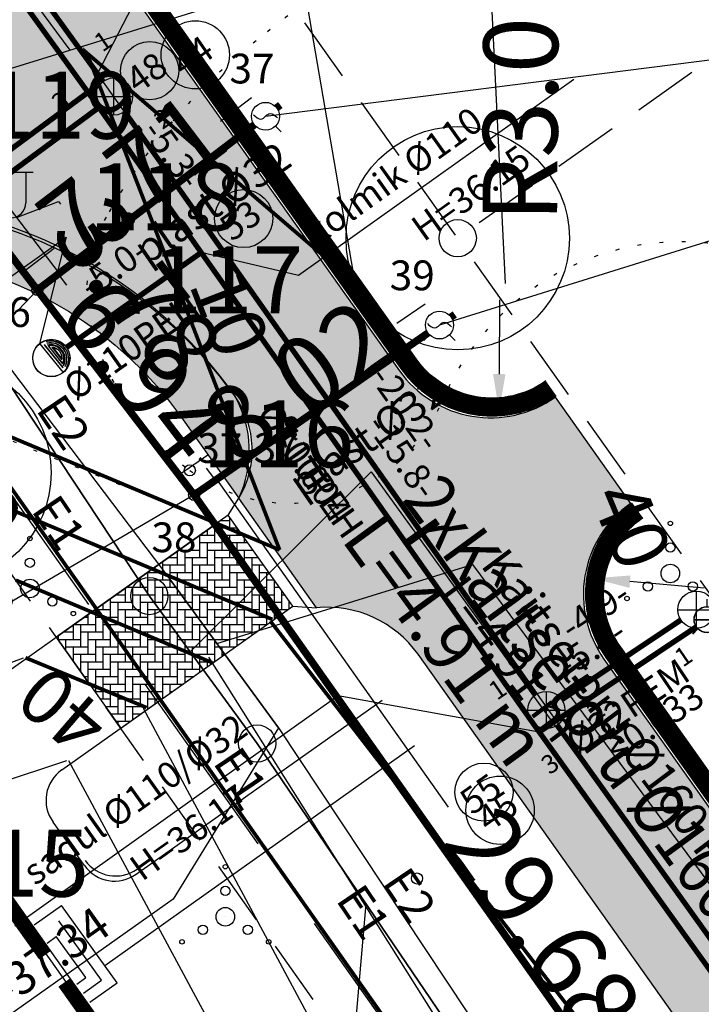
# Model space of a CAD drawing. Extents: x 0 to 546867, y 0 to 6585899.
# Drawn here: x 546524 to 546543, y 6585323 to 6585350 of the extents above; entities that cross this region are included whole.
import ezdxf
from ezdxf.enums import TextEntityAlignment as Align

# ---------------------------------------------------------------- set-up
doc = ezdxf.new("R2010")
doc.units = 0
doc.header["$MEASUREMENT"] = 0
doc.header["$PDSIZE"] = -5
for name, pattern in [('CENTER', [2, 1.25, -0.25, 0.25, -0.25]), ('DASHED', [0.75, 0.5, -0.25]), ('DASHEDX7', [5.25, 3.5, -1.75]), ('DOTX500', [0.5, 0, -0.5]), ('PKP', [12, 6, -3, 0, -3])]:
    doc.linetypes.add(name, pattern=pattern)
doc.layers.get('0').update_dxf_attribs({"linetype": 'CONTINUOUS'})
doc.layers.get('DEFPOINTS').update_dxf_attribs({"linetype": 'CONTINUOUS'})
for name, color, linetype in [('12', 3, 'CONTINUOUS'), ('A4VS', 7, 'CONTINUOUS'), ('DIM_KANAL', 7, 'CONTINUOUS'), ('DIM_VESI', 7, 'CONTINUOUS'), ('GKAEV', 4, 'CONTINUOUS'), ('GTRASS', 4, 'CONTINUOUS'), ('JUTUJORU', 7, 'CONTINUOUS'), ('KAANUPUNKTID', 7, 'CONTINUOUS'), ('KAEV_OK', 7, 'CONTINUOUS'), ('KAEV_OV', 7, 'CONTINUOUS'), ('KAEVU_NR', 7, 'CONTINUOUS'), ('KANAL', 30, '-K-'), ('KORGUSED', 253, 'CONTINUOUS'), ('KRUNDIPIIR', 94, 'CONTINUOUS'), ('MP-TEXT', 7, 'CONTINUOUS'), ('PEENAR', 40, 'CONTINUOUS'), ('PIKETID', 6, 'CONTINUOUS'), ('PL_KRUNDID', 84, 'DASHED'), ('PLANEERITAV_EH_JOON', 7, 'CENTER'), ('PLANEERITAVAD_HOONED', 8, 'CONTINUOUS'), ('POST', 6, 'CONTINUOUS'), ('PUNKTIIR', 100, 'CONTINUOUS'), ('SIDE', 6, 'CONTINUOUS'), ('SP_SIDUMINE', 7, 'CONTINUOUS'), ('STRASS', 6, 'CONTINUOUS'), ('TELG', 1, 'PKP'), ('TOIDE', 20, 'CONTINUOUS'), ('TRASSI_ATRIBUUDID', 7, 'CONTINUOUS'), ('TV', 1, 'CONTINUOUS'), ('TV-TEXT', 7, 'CONTINUOUS'), ('VERTIKAAL', 5, 'CONTINUOUS'), ('VESI', 5, 'CONTINUOUS'), ('VLATEED', 5, 'CONTINUOUS')]:
    doc.layers.add(name, color=color, linetype=linetype)
doc.styles.add('ITALICC', font='italicc', dxfattribs={"height": 0.8})
doc.styles.add('ITALICT', font='italict.shx')
doc.styles.add('ROMANC', font='ROMANC.shx', dxfattribs={"height": 0.8})
doc.styles.add('ROMANS', font='romant.shx', dxfattribs={"height": 0.8})
doc.styles.add('S', font='simplex', dxfattribs={"width": 0.8})
doc.styles.get("Standard").update_dxf_attribs({"font": 'romans.shx', "height": 2})
doc.linetypes.add('-K-', pattern='A,5,-0.75,["K",ROMANC,S=0.7,R=0,X=-0.35,Y=-0.35],-0.75,5,-1.5', length=13)
doc.linetypes.add('GAASITRASS', pattern='A,2.5,-1.5,["G",STANDARD,S=2,R=0,X=-1,Y=-1],-1.5,7.5', length=13)
doc.linetypes.add('GAASITRASSHORE', pattern='A,2.5,-1.5,["G",ROMANC,S=1.6,R=0,X=-0.8,Y=-0.8],-1.5,10,-3,10,-3,7.5', length=39)
doc.linetypes.add('KAITST', pattern='A,0,[4,geost.shx,S=1,R=0,X=0,Y=0],-2.5,[4,geost.shx,S=1,R=0,X=0,Y=0],-0.25', length=2.75)
doc.linetypes.add('MADALKAABEL', pattern='A,8,-2,[136,geodeet.shx,S=1,R=0,X=0,Y=0],8,-1,[137,geodeet.shx,S=1,R=0,X=-1,Y=0],-1', length=20)
doc.linetypes.add('SIDEKANAL', pattern='A,2.5,-1.5,["S",STANDARD,S=2,R=0,X=-1,Y=-1],-1.5,7.5', length=13)
doc.dimstyles.new('PROOV', dxfattribs={"dimscale": 0.5, "dimtxt": 1.8, "dimasz": 0.3, "dimexe": 0.18, "dimexo": 0.0625, "dimgap": 0.09, "dimtad": 0, "dimzin": 0, "dimtxsty": 'STANDARD', "dimblk": 'NONE', "dimcen": 0, "dimse1": 1, "dimse2": 1, "dimazin": 3, "dimtfac": 1, "dimtofl": 0, "dimtmove": 0, "dimatfit": 3, "dimtzin": 1})
doc.dimstyles.get("Standard").update_dxf_attribs({"dimtxt": 0.18, "dimasz": 0.18, "dimexe": 0.18, "dimexo": 0.0625, "dimgap": 0.09, "dimtad": 0, "dimtih": 1, "dimtoh": 1, "dimdec": 3, "dimzin": 0, "dimtxsty": 'STANDARD', "dimcen": 0.09, "dimaunit": 1, "dimazin": 3, "dimtfac": 1, "dimtdec": 3, "dimtofl": 0, "dimtmove": 0, "dimatfit": 3, "dimtolj": 1, "dimtzin": 0})

# ---------------------------------------------------------------- blocks, each defined once
blk = doc.blocks.new('POOSAS')
at = {"color": 3}
for centre, radius in [((0, 0.695), 0.125), ((0, 0), 0.25), ((-0.602, -0.348), 0.125), ((0.602, -0.348), 0.125)]:
    blk.add_circle(centre, radius, dxfattribs=at)
blk = doc.blocks.new('KRGPUNKT')
blk.add_circle((0, 0), 0.15)
blk = doc.blocks.new('*D277')
at = {"color": 0, "ltscale": 1.5}
blk.add_line((546520.042, 6585332.52), (546522.468, 6585343.249), dxfattribs=at)
blk.add_solid([(546522.305, 6585343.286), (546522.631, 6585343.212), (546522.689, 6585344.224)], dxfattribs=at)
at = {"layer": 'DEFPOINTS', "color": 0, "ltscale": 1.5}
for p in [(546522.689, 6585344.224), (546520.042, 6585332.52)]:
    blk.add_point(p, dxfattribs=at)
at = {"color": 0, "ltscale": 1.5, "insert": (546522.646, 6585333.989), "char_height": 2, "attachment_point": 5, "rotation": 77.257}
blk.add_mtext('\\A1;R12.0', dxfattribs=at)
blk = doc.blocks.new('*D280')
at = {"color": 0, "ltscale": 1.5}
blk.add_line((546537.22, 6585342.178), (546537.21, 6585340.178), dxfattribs=at)
blk.add_solid([(546537.044, 6585340.179), (546537.377, 6585340.177), (546537.205, 6585339.178)], dxfattribs=at)
at = {"layer": 'DEFPOINTS', "color": 0, "ltscale": 1.5}
for p in [(546537.22, 6585342.178), (546537.205, 6585339.178)]:
    blk.add_point(p, dxfattribs=at)
at = {"color": 0, "ltscale": 1.5, "insert": (546537.777, 6585347.02), "char_height": 2, "attachment_point": 5, "rotation": 89.7171}
blk.add_mtext('\\A1;R3.0', dxfattribs=at)
blk = doc.blocks.new('*D281')
at = {"color": 0, "ltscale": 1.5}
blk.add_line((546542.714, 6585334.428), (546540.721, 6585334.6), dxfattribs=at)
blk.add_solid([(546540.736, 6585334.767), (546540.707, 6585334.434), (546539.725, 6585334.687)], dxfattribs=at)
at = {"layer": 'DEFPOINTS', "color": 0, "ltscale": 1.5}
for p in [(546539.725, 6585334.687), (546542.714, 6585334.428)]:
    blk.add_point(p, dxfattribs=at)
at = {"color": 0, "ltscale": 1.5, "insert": (546546.689, 6585334.195), "char_height": 2, "attachment_point": 5, "rotation": 355.0485}
blk.add_mtext('\\A1;R3.0', dxfattribs=at)
blk = doc.blocks.new('KK')
for p, q in [((0, -1), (0, 1)), ((-1, 0), (1, 0))]:
    blk.add_line(p, q)
blk.add_circle((0, 0), 1)
blk = doc.blocks.new('HYDR')
blk.add_line((-0.315, 0.389), (0.315, -0.389))
at = {"linetype": 'CONTINUOUS'}
for p, q in [((-0.19, 0.359), (0.306, -0.262)), ((0.056, 0.264), (0.285, -0.023))]:
    blk.add_line(p, q, dxfattribs=at)
blk.add_lwpolyline([(-0.081, 0.327), (0.301, -0.151, 0.640607)], format="xyb", close=True, dxfattribs=at)
blk.add_lwpolyline([(0.016, 0.286), (0.283, -0.048, 0.448241), (0.016, 0.286, 0.448241)], format="xyb", dxfattribs=at)
blk.add_lwpolyline([(0.233, -0.04), (0.233, -0.04)], dxfattribs=at)
blk.add_circle((0, 0), 0.5)
for radius in [0.488, 0.438, 0.388]:
    blk.add_arc((-0.02, -0.031), radius, 333.2962, 103.8719, dxfattribs=at)
blk = doc.blocks.new('RSIIBER')
for p, q in [((0, 1), (0, 1.564)), ((-1, 0), (1, 0)), ((-0.707, -0.707), (-1.106, -1.106)), ((0.707, -0.707), (1.106, -1.106))]:
    blk.add_line(p, q)
blk.add_circle((0, 0), 1)
blk = doc.blocks.new('KELGUMAE37')
at = {"layer": 'A4VS', "color": 0}
for p, q in [((2546, -12162), (3277, -11637)), ((4772, -13715), (3277, -11637)), ((4353, -13647), (3209, -12055)), ((2897, -12649), (3140, -12474)), ((3934, -13578), (3140, -12474)), ((3691, -13753), (3934, -13578)), ((3866, -13997), (4353, -13647)), ((4041, -14240), (4772, -13715))]:
    blk.add_line(p, q, dxfattribs=at)
at = {"layer": 'A4VS'}
blk.add_lwpolyline([(-4646, -12174), (1435, -20783), (3140, -19579), (-2941, -10970)], close=True, dxfattribs=at)
at = {"layer": 'A4VS', "ltscale": 1.5}
for centre, start, end in [((3863, -8811), 125.3308, 215.7263), ((4707, -9984), 215.7263, 305.3308), ((4730, -9845), 215.7263, 305.3308)]:
    blk.add_arc(centre, 1000, start, end, dxfattribs=at)
at = {"layer": 'SP_SIDUMINE'}
for points, const_width in [([(2832, -12974), (692, -9956), (-5626, -14435), (-5, -22364), (6313, -17886), (3353, -13709)], 385), ([(-7349, -11430), (-5901, -10403), (-3930, -13183)], 150), ([(-5901, -10403), (-7287, -11386), (-5410, -14036)], 150)]:
    blk.add_lwpolyline(points, dxfattribs=dict(at, const_width=const_width))
for points in [[(-7392, -11369), (-5883, -10299), (-3869, -13140)], [(-5633, -14498), (-15, -22424), (6373, -17896), (834, -10082)]]:
    blk.add_lwpolyline(points, dxfattribs=at)
at = {"layer": 'SP_SIDUMINE', "color": 253, "const_width": 100}
blk.add_lwpolyline([(-2954, -18623), (-121, -22621), (-2079, -24009), (-4912, -20011)], close=True, dxfattribs=at)
at = {"layer": 'TELG', "color": 7, "linetype": 'DASHED', "ltscale": 25, "const_width": 100}
blk.add_lwpolyline([(-5883, -10299), (-1188, -6971), (755, -9712)], dxfattribs=at)
at = {"layer": 'A4VS', "style": 'S', "width": 0.8}
blk.add_text('%%P0.00=39.15', height=1250, rotation=305.2333, dxfattribs=at).set_placement((-4034, -12194))
blk = doc.blocks.new('*D680')
at = {"layer": 'DEFPOINTS', "color": 0, "ltscale": 1.5}
for p in [(546529.014, 6585336.93), (546546.724, 6585313.106), (546546.124, 6585312.683)]:
    blk.add_point(p, dxfattribs=at)
at = {"layer": 'TRASSI_ATRIBUUDID', "color": 0, "ltscale": 1.5}
for p, q in [((546529.614, 6585337.353), (546535.837, 6585328.535)), ((546546.724, 6585313.106), (546540.501, 6585321.925))]:
    blk.add_line(p, q, dxfattribs=at)
at = {"layer": 'TRASSI_ATRIBUUDID', "color": 0, "ltscale": 1.5, "insert": (546538.169, 6585325.23), "char_height": 2, "attachment_point": 5, "rotation": 305.2089}
blk.add_mtext('29.68', dxfattribs=at)
blk = doc.blocks.new('_NONE')
blk = doc.blocks.new('*D755')
at = {"layer": 'DEFPOINTS', "color": 0, "ltscale": 1.5}
for p in [(546530.556, 6585347.602), (546530.931, 6585347.109), (546524.801, 6585342.439)]:
    blk.add_point(p, dxfattribs=at)
at = {"layer": 'TRASSI_ATRIBUUDID', "color": 0, "ltscale": 1.5}
for p, q in [((546530.556, 6585347.602), (546529.723, 6585346.968)), ((546524.425, 6585342.932), (546525.257, 6585343.566))]:
    blk.add_line(p, q, dxfattribs=at)
at = {"layer": 'TRASSI_ATRIBUUDID', "color": 0, "ltscale": 1.5, "insert": (546527.49, 6585345.267), "char_height": 2, "attachment_point": 5, "rotation": 37.2962}
blk.add_mtext('7.71', dxfattribs=at)
blk = doc.blocks.new('*D756')
at = {"layer": 'DEFPOINTS', "color": 0, "ltscale": 1.5}
for p in [(546522.505, 6585345.441), (546525.386, 6585342.887), (546524.801, 6585342.439)]:
    blk.add_point(p, dxfattribs=at)
at = {"layer": 'TRASSI_ATRIBUUDID', "color": 0, "ltscale": 1.5}
for p, q in [((546523.091, 6585345.889), (546525.386, 6585342.887)), ((546524.238, 6585344.388), (546525.369, 6585344.815)), ((546525.369, 6585344.815), (546525.423, 6585344.744))]:
    blk.add_line(p, q, dxfattribs=at)
at = {"layer": 'TRASSI_ATRIBUUDID', "color": 0, "ltscale": 1.5, "insert": (546527.302, 6585342.287), "char_height": 2, "attachment_point": 5, "rotation": 307.4079}
blk.add_mtext('3.78', dxfattribs=at)
blk = doc.blocks.new('86')
at = {"linetype": 'BYBLOCK'}
for p, q in [((-0.836, -0.836), (-0.53, -0.53)), ((0.53, -0.53), (0.836, -0.836))]:
    blk.add_line(p, q, dxfattribs=at)
blk.add_lwpolyline([(-0.645, 0.081), (-0.582, 0.019), (-0.456, -0.077), (-0.35, -0.131), (-0.26, -0.148), (-0.184, -0.136), (-0.117, -0.103), (-0.057, -0.055), (0, 0), (0.057, 0.055), (0.117, 0.103), (0.183, 0.136), (0.26, 0.147), (0.349, 0.129), (0.455, 0.074), (0.581, -0.025), (0.644, -0.088)], dxfattribs=at)
blk.add_circle((0, 0), 0.75)
blk = doc.blocks.new('*D757')
at = {"layer": 'DEFPOINTS', "color": 0, "ltscale": 1.5}
for p in [(546535.215, 6585342.059), (546535.604, 6585341.498), (546529.014, 6585336.93)]:
    blk.add_point(p, dxfattribs=at)
at = {"layer": 'TRASSI_ATRIBUUDID', "color": 0, "ltscale": 1.5}
for p, q in [((546535.215, 6585342.059), (546534.462, 6585341.537)), ((546528.625, 6585337.491), (546529.378, 6585338.013))]:
    blk.add_line(p, q, dxfattribs=at)
at = {"layer": 'TRASSI_ATRIBUUDID', "color": 0, "ltscale": 1.5, "insert": (546531.92, 6585339.775), "char_height": 2, "attachment_point": 5, "rotation": 34.7286}
blk.add_mtext('8.02', dxfattribs=at)
blk = doc.blocks.new('*D758')
at = {"layer": 'DEFPOINTS', "color": 0, "ltscale": 1.5}
for p in [(546524.801, 6585342.439), (546529.571, 6585337.356), (546529.014, 6585336.93)]:
    blk.add_point(p, dxfattribs=at)
at = {"layer": 'TRASSI_ATRIBUUDID', "color": 0, "ltscale": 1.5}
for p, q in [((546525.357, 6585342.865), (546525.585, 6585342.567)), ((546529.571, 6585337.356), (546529.343, 6585337.654))]:
    blk.add_line(p, q, dxfattribs=at)
at = {"layer": 'TRASSI_ATRIBUUDID', "color": 0, "ltscale": 1.5, "insert": (546527.464, 6585340.11), "char_height": 2, "attachment_point": 5, "rotation": 307.4079}
blk.add_mtext('6.94', dxfattribs=at)
blk = doc.blocks.new('51')
at = {"color": 0}
for p, q in [((0, 4), (0, 0.5)), ((0, 3.686), (1.537, 3.686)), ((1.341, 3.686), (1.341, 2.858))]:
    blk.add_line(p, q, dxfattribs=at)
blk.add_lwpolyline([(0.541, 3.686), (0.541, 2.858)], dxfattribs=at)
blk.add_circle((0, 0), 0.5, dxfattribs=at)
blk.add_arc((0.941, 2.858), 0.4, 180, 0, dxfattribs=at)
blk = doc.blocks.new('VERIKAAL_NEW_BLOCK')
at = {"layer": 'VERTIKAAL', "color": 8, "ltscale": 1.5}
for p, q in [((-263.693, 114.281), (-262.631, 92.617)), ((-269.141, 107.05), (-266.672, 92.636)), ((-300.242, 73.393), (-275.566, 82.552)), ((-272.36, 81.197), (-250.081, 39.743)), ((-285.159, 76.209), (-274.406, 79.794)), ((-274.357, 79.797), (-252.078, 38.343))]:
    blk.add_line(p, q, dxfattribs=at)
at = {"layer": 'VERTIKAAL', "ltscale": 1.5}
blk.add_line((-240.927, 35.476), (-270.588, 82.571), dxfattribs=at)
at = {"layer": 'VERTIKAAL', "ltscale": 1.5, "const_width": 0.1}
for points in [[(-266.672, 92.636), (-273.869, 98.811), (-268.69, 85.453)], [(-277.444, 89.134), (-268.69, 85.453)], [(-277.638, 87.266), (-268.884, 83.585)], [(-275.777, 84.64), (-270.516, 82.428)], [(-268.94, 83.541), (-249.416, 58.262)], [(-275.517, 82.555), (-272.265, 81.215)]]:
    blk.add_lwpolyline(points, dxfattribs=at)
at = {"layer": 'VERTIKAAL', "ltscale": 1.5}
for s, rotation, p in [('10', 291.1903, (-271.142, 92.604)), ('40', 292.4128, (-260.366, 86.879)), ('40', 139.2318, (-273.158, 80.954))]:
    blk.add_text(s, height=1.5, rotation=rotation, dxfattribs=at).set_placement(p)

msp = doc.modelspace()

# ---------------------------------------------------------------- hatches: boundary and pattern name
at = {"layer": 'PLANEERITAVAD_HOONED', "linetype": 'CONTINUOUS', "ltscale": 0.5}
h = msp.add_hatch(color=8, dxfattribs=at)
h.paths.add_polyline_path([(546582.1269, 6585400.2879), (546587.3393, 6585404.9603), (546592.4789, 6585399.2267), (546587.2666, 6585394.5543)])
h.paths.add_polyline_path([(546547.7239, 6585390.2878), (546552.9363, 6585394.9602), (546558.0759, 6585389.2266), (546552.8636, 6585384.5542)])
h.paths.add_polyline_path([(546572.8483, 6585362.7782), (546578.0607, 6585367.4506), (546583.2003, 6585361.7171), (546577.988, 6585357.0446)])
h.paths.add_polyline_path([(546617.8328, 6585360.768), (546623.0451, 6585365.4404), (546628.1848, 6585359.7068), (546622.9724, 6585355.0344)])
h.paths.add_polyline_path([(546600.7089, 6585379.9477), (546605.9213, 6585384.6201), (546611.0609, 6585378.8865), (546605.8486, 6585374.2141)])
h.paths.add_polyline_path([(546593.1285, 6585340.3813), (546598.3409, 6585345.0537), (546603.4805, 6585339.3201), (546598.2682, 6585334.6477)])
h.paths.add_polyline_path([(546543.0646, 6585342.6438), (546548.7754, 6585346.6919), (546553.2282, 6585340.41), (546547.5174, 6585336.3619)])
h.paths.add_polyline_path([(546518.1923, 6585377.7322), (546523.9031, 6585381.7803), (546528.356, 6585375.4984), (546522.6452, 6585371.4503)])
edge = h.paths.add_edge_path(flags=16)
edge.add_line((546608.4547, 6585376.5503), (546603.3151, 6585382.2839))
at = {"layer": 'VLATEED', "ltscale": 1.5}
h = msp.add_hatch(color=9, dxfattribs=at)
edge = h.paths.add_edge_path()
edge.add_line((546620.6376, 6585211.8742), (546617.9589, 6585215.6531))
edge.add_arc((546608.169, 6585208.7135), 12, 35.33076, 114.56366)
edge.add_line((546603.1805, 6585219.6275), (546598.1463, 6585217.6014))
edge.add_line((546598.1463, 6585217.6014), (546596.4848, 6585221.24))
edge.add_arc((546591.01, 6585232.3129), 12.3525, 296.30944, 394.56414)
edge.add_line((546601.1821, 6585239.3208), (546594.6063, 6585248.5978))
edge.add_arc((546592.1588, 6585246.8629), 3, 35.33076, 105.85954)
edge.add_line((546591.339, 6585249.7487), (546589.2581, 6585252.6842))
edge.add_arc((546586.8066, 6585254.4134), 3, 324.80198, 395.33076)
edge.add_line((546589.2541, 6585256.1483), (546578.4547, 6585271.3834))
edge.add_arc((546576.0073, 6585269.6485), 3, 35.33076, 105.85954)
edge.add_line((546575.1874, 6585272.5343), (546572.9649, 6585275.6696))
edge.add_arc((546570.5135, 6585277.3988), 3, 324.80198, 368.83681)
edge.add_arc((546565.2457, 6585268.1936), 12.6965, 49.58058, 123.72449)
edge.add_line((546558.1966, 6585278.7535), (546555.8537, 6585281.9982))
edge.add_arc((546548.4449, 6585292.0833), 12.5139, 306.30207, 394.35945)
edge.add_line((546558.7753, 6585299.146), (546552.8815, 6585307.4607))
edge.add_arc((546550.187, 6585305.3674), 3.412, 37.84359, 91.3152)
edge.add_line((546550.1087, 6585308.7785), (546547.728, 6585312.1371))
edge.add_arc((546544.3707, 6585313.3211), 3.5601, 340.57301, 392.06424)
edge.add_line((546547.3876, 6585315.2111), (546535.0284, 6585332.6468))
edge.add_arc((546532.5809, 6585330.9119), 3, 35.33076, 95.33076)
edge.add_line((546532.3022, 6585333.8989), (546530.2142, 6585336.8446))
edge.add_arc((546528.0733, 6585338.1356), 2.5, 328.90894, 395.33076)
edge.add_line((546530.1129, 6585339.5813), (546530.0764, 6585339.6328))
edge.add_arc((546519.9913, 6585332.2241), 12.5139, 36.30207, 124.35945)
edge.add_line((546512.9287, 6585342.5545), (546510.6155, 6585345.8178))
edge.add_line((546510.6155, 6585345.8178), (546512.6344, 6585347.6166))
edge.add_arc((546510.8995, 6585350.0641), 3, 305.33076, 395.33076)
edge.add_line((546513.347, 6585351.799), (546505.9916, 6585362.1755))
edge.add_line((546505.9916, 6585362.1755), (546515.7468, 6585369.0743))
edge.add_line((546515.7468, 6585369.0743), (546524.0189, 6585357.4044))
edge.add_arc((546528.9757, 6585356.7486), 5, 172.46277, 215.33076)
edge.add_line((546524.8966, 6585353.8571), (546534.5278, 6585340.2698))
edge.add_arc((546536.9753, 6585342.0047), 3, 215.33076, 305.33076)
edge.add_line((546538.7102, 6585339.5572), (546540.7343, 6585336.7018))
edge.add_arc((546542.4691, 6585334.2544), 3, 125.33076, 215.33076)
edge.add_line((546540.0217, 6585332.5195), (546551.8767, 6585315.795))
edge.add_arc((546554.3242, 6585317.5299), 3, 215.33076, 305.33076)
edge.add_line((546556.0591, 6585315.0824), (546558.0831, 6585312.227))
edge.add_arc((546559.818, 6585309.7795), 3, 125.33076, 215.33076)
edge.add_line((546557.3705, 6585308.0447), (546569.1111, 6585292.0651))
edge.add_arc((546571.5585, 6585293.8), 3, 215.33076, 305.33076)
edge.add_line((546573.2934, 6585291.3525), (546574.7452, 6585289.3045))
edge.add_arc((546577.4748, 6585286.4727), 3.9331, 133.94844, 212.04862)
edge.add_line((546574.1411, 6585284.3857), (546591.9501, 6585259.2618))
edge.add_arc((546594.3976, 6585260.9967), 3, 215.33076, 305.33076)
edge.add_line((546596.1324, 6585258.5492), (546597.5782, 6585256.5096))
edge.add_arc((546599.3131, 6585254.0621), 3, 125.33076, 215.33076)
edge.add_line((546596.8656, 6585252.3272), (546599.297, 6585248.8972))
edge.add_arc((546601.7444, 6585250.6321), 3, 215.33076, 305.33076)
edge.add_line((546603.4793, 6585248.1846), (546605.5034, 6585245.3292))
edge.add_arc((546607.2383, 6585242.8817), 3, 125.33076, 215.33076)
edge.add_line((546604.7908, 6585241.1468), (546623.7129, 6585214.4525))
edge.add_line((546623.7129, 6585214.4525), (546620.6376, 6585211.8742))
h = msp.add_hatch(color=121, dxfattribs=at)
edge = h.paths.add_edge_path()
edge.add_line((546530.1129, 6585339.5813), (546530.0764, 6585339.6328))
edge.add_arc((546520.0417, 6585332.5198), 12.3, 35.33076, 125.33076)
edge.add_line((546512.9287, 6585342.5545), (546491.9253, 6585327.6663))
edge.add_arc((546494.7818, 6585323.6365), 4.9395, 125.33076, 171.10187)
edge.add_line((546489.9017, 6585324.4006), (546514.04, 6585341.5052))
edge.add_arc((546520.1118, 6585332.9366), 10.5018, 35.34057, 125.32171, ccw=False)
edge.add_line((546528.6784, 6585339.0112), (546530.2142, 6585336.8446))
edge.add_arc((546527.4961, 6585338.1142), 3, 334.96252, 389.27718)
edge.add_line((546530.1129, 6585339.5813), (546530.1129, 6585339.5813))
h = msp.add_hatch(dxfattribs=at)
h.set_pattern_fill('AR-HBONE', color=8, scale=0.05, angle=45, style=0)
h.set_pattern_definition([(90.0000000118, (-59.42884, 83.83889), (-0.200000000041, 0.199999999959), [0.6, -0.2]), (180.0000000118, (-59.42884, 84.03889), (-0.200000000041, 0.199999999959), [0.6, -0.2])])
h.paths.add_polyline_path([(546529.927, 6585336.3852), (546525.3072, 6585333.1105), (546527.0421, 6585330.663), (546531.6619, 6585333.9377)])

# ---------------------------------------------------------------- linework, layer by layer
at = {"ltscale": 1.5}
for p, q in [((546529.927, 6585336.3852), (546530.2142, 6585336.8446)), ((546521.2281, 6585330.219), (546529.5191, 6585336.096)), ((546531.6619, 6585333.9377), (546532.3022, 6585333.8989)), ((546525.4565, 6585329.539), (546530.7698, 6585333.3053)), ((546527.4567, 6585326.7346), (546534.0618, 6585331.4166)), ((546526.6123, 6585324.2796), (546534.9292, 6585330.1929)), ((546526.0665, 6585326.9665), (546525.223, 6585328.1393))]:
    msp.add_line(p, q, dxfattribs=at)
at = {"layer": '12'}
for p, q in [((546541.8056, 6585334.8206), (546541.8056, 6585334.8206)), ((546541.8056, 6585334.8206), (546541.8056, 6585334.8206)), ((546524.6022, 6585334.4147), (546524.6022, 6585334.4147)), ((546524.6022, 6585334.4147), (546524.6022, 6585334.4147)), ((546529.852, 6585325.5922), (546529.852, 6585325.5922)), ((546529.852, 6585325.5922), (546529.852, 6585325.5922))]:
    msp.add_line(p, q, dxfattribs=at)
for centre in [(546541.8056, 6585336.1657), (546524.6022, 6585335.7598), (546540.6407, 6585334.148), (546525.7671, 6585333.7421), (546529.852, 6585326.9373), (546528.6871, 6585324.9197), (546531.0169, 6585324.9197)]:
    msp.add_circle(centre, 0.06, dxfattribs=at)
at = {"layer": 'GTRASS', "linetype": 'GAASITRASS', "ltscale": 0.5, "const_width": 0.2}
for points in [[(546531.2293, 6585347.3362), (546531.3288, 6585347.412)], [(546524.8005, 6585342.4395), (546530.6327, 6585346.8818)], [(546535.9122, 6585341.7116), (546536.0149, 6585341.7828)], [(546529.014, 6585336.93), (546535.2958, 6585341.2844)]]:
    msp.add_lwpolyline(points, dxfattribs=at)
at = {"layer": 'GTRASS', "linetype": 'GAASITRASSHORE', "ltscale": 0.5, "flags": 128}
msp.add_lwpolyline([(546485.0912, 6585332.2194, 0.2, 0.2, 0), (546491.447, 6585323.698, 0.2, 0.2, 0), (546491.6998, 6585323.8739, 0.2, 0.2, 0), (546505.103, 6585333.203, 0.2, 0.2, 0), (546510.565, 6585336.992, 0.2, 0.2, 0), (546522.505, 6585345.441, 0.2, 0.2, 0), (546524.8005, 6585342.4395, 0.2, 0.2, 0), (546529.014, 6585336.93, 0.2, 0.2, 0), (546546.124, 6585312.683, 0.2, 0.2, 0), (546565.942, 6585285.396, 0.2, 0.2, 0), (546574.2331, 6585273.4612, 0.2, 0.2, 0), (546590.414, 6585250.1694, 0.2, 0.2, 0), (546604.4091, 6585230.0425, 0.2, 0.2, 0), (546608.987, 6585223.46, 0.2, 0.2, 0), (546620.116, 6585208.851, 0.2, 0.2, 0), (546624.301, 6585202.279, 0.2, 0.2, 0), (546629.316, 6585197.175, 0.2, 0.2, 0), (546673.0711, 6585248.1794, 0.2, 0.2, 0), (546691.9195, 6585257.6556, 0.2, 0.2, 0), (546698.259, 6585260.329, 0.2, 0.2, 0), (546733.582, 6585275.095, 0.2, 0.2, 0), (546750.879, 6585283.749, 0.2, 0.2, 0), (546757.2348, 6585287.6819, 0.2, 0.2, 0), (546758.2102, 6585288.3265, 0, 0, 0)], format="xyseb", dxfattribs=at)
at = {"layer": 'GTRASS', "color": 7, "ltscale": 0.5}
for centre in [(546524.8005, 6585342.4395), (546529.014, 6585336.93)]:
    msp.add_circle(centre, 0.15, dxfattribs=at)
at = {"layer": 'JUTUJORU'}
for points in [[(546536.9584, 6585357.91), (546528.1659, 6585351.6463), (546526.1623, 6585347.7564)], [(546539.2153, 6585348.1014), (546531.8202, 6585342.8332), (546529.203, 6585343.4495)], [(546512.9557, 6585334.8699), (546525.5736, 6585343.8588), (546524.8629, 6585341.0028)], [(546524.1946, 6585325.352), (546532.884, 6585331.5423), (546538.2812, 6585330.5654)]]:
    msp.add_lwpolyline(points, dxfattribs=at)
for centre in [(546527.82, 6585348.3349), (546530.3436, 6585344.3599), (546536.7987, 6585328.9428)]:
    msp.add_circle(centre, 0.7813, dxfattribs=at)
at = {"layer": 'KAANUPUNKTID', "color": 64}
for centre in [(546527.8108, 6585334.2122), (546530.7068, 6585330.2502)]:
    msp.add_circle(centre, 0.5, dxfattribs=at)
at = {"layer": 'KAEVU_NR'}
for centre in [(546529.0447, 6585348.7611), (546537.2311, 6585328.4552)]:
    msp.add_circle(centre, 0.9175, dxfattribs=at)
at = {"layer": 'KANAL', "const_width": 0.14}
for points in [[(546517.502, 6585360.5975), (546526.5644, 6585348.0535)], [(546517.5039, 6585360.5902), (546526.5663, 6585348.0463)], [(546510.8708, 6585335.8344), (546526.4551, 6585347.3511)], [(546510.8726, 6585335.8271), (546526.4569, 6585347.3438)], [(546527.1451, 6585347.2395), (546538.1857, 6585331.5643)], [(546527.147, 6585347.2322), (546538.1876, 6585331.557)], [(546538.8892, 6585331.4335), (546542.0901, 6585333.5755)], [(546538.891, 6585331.4263), (546542.0919, 6585333.5682)], [(546538.7648, 6585330.749), (546554.5723, 6585308.6756)], [(546538.7666, 6585330.7417), (546554.5742, 6585308.6684)]]:
    msp.add_lwpolyline(points, dxfattribs=at)
at = {"layer": 'KRUNDIPIIR', "ltscale": 0.5}
for centre, radius in [((546536.094, 6585343.8315), 3), ((546536.094, 6585343.8315), 0.5), ((546522.1715, 6585337.5342), 3)]:
    msp.add_circle(centre, radius, dxfattribs=at)
at = {"layer": 'MP-TEXT', "ltscale": 0.5}
for p, q in [((546518.3501, 6585346.6222), (546533.7277, 6585351.379)), ((546528.9035, 6585332.7172), (546533.7716, 6585337.5501)), ((546533.7716, 6585337.5501), (546546.5767, 6585319.8365))]:
    msp.add_line(p, q, dxfattribs=at)
at = {"layer": 'MP-TEXT'}
msp.add_lwpolyline([(546533.0953, 6585319.7587), (546533.6346, 6585325.9387)], dxfattribs=at)
at = {"layer": 'PEENAR', "linetype": 'CONTINUOUS', "ltscale": 1.5, "const_width": 0.5}
for points in [[(546538.606, 6585339.7907, -0.4142136), (546534.7722, 6585340.4439), (546525.1409, 6585354.0312, -0.1841848), (546524.2958, 6585357.3087, -0.2874146)], [(546555.956, 6585315.3143, -0.4142136), (546552.1222, 6585315.9675), (546540.2671, 6585332.692, -0.4142136), (546540.9203, 6585336.5258, -0.4142136)]]:
    msp.add_lwpolyline(points, format="xyb", dxfattribs=at)
at = {"layer": 'PEENAR', "linetype": 'CONTINUOUS', "ltscale": 1.5}
for points in [[(546538.4614, 6585339.9947, -0.4142136), (546534.9761, 6585340.5885), (546525.3448, 6585354.1758, -0.1841848), (546524.5442, 6585357.2808)], [(546555.8114, 6585315.5183, -0.4142136), (546552.3261, 6585316.1121), (546540.4711, 6585332.8366, -0.4142136), (546541.0649, 6585336.3219)]]:
    msp.add_lwpolyline(points, format="xyb", dxfattribs=at)
at = {"layer": 'PIKETID', "linetype": 'CONTINUOUS', "ltscale": 1.5}
msp.add_lwpolyline([(546535.5563, 6585336.2251, 0.2, 0.2, 0), (546534.7405, 6585335.6468, 0.2, 0.2, 0)], format="xyseb", dxfattribs=at)
at = {"layer": 'PL_KRUNDID', "linetype": 'DASHEDX7', "ltscale": 0.5}
for p, q in [((546578.7889, 6585374.0956), (546536.094, 6585343.8315)), ((546625.6008, 6585217.5602), (546517.1348, 6585370.578)), ((546599.0037, 6585229.1436), (546522.1715, 6585337.5342))]:
    msp.add_line(p, q, dxfattribs=at)
at = {"layer": 'PLANEERITAV_EH_JOON', "linetype": 'CONTINUOUS'}
msp.add_line((546533.009, 6585313.5991), (546520.9838, 6585330.5636), dxfattribs=at)
at = {"layer": 'PUNKTIIR', "linetype": 'DOTX500'}
for points in [[(546535.7826, 6585407.2093, 0.4349566), (546542.3451, 6585405.6998, -0.7310231), (546546.4036, 6585402.4973, -0.0918808), (546544.7241, 6585399.7144, -0.0696814), (546541.4726, 6585396.9453, -0.124295), (546531.6483, 6585393.7009, 0.1242783), (546521.8226, 6585390.4563, 0.0336673), (546512.6068, 6585383.687, -0.0390322), (546504.5926, 6585377.9313, -0.0167128), (546498.1195, 6585374.2989, 0.0107874), (546488.0266, 6585368.7913, 0.0376028), (546474.7332, 6585359.7695, 0.0977787), (546470.6996, 6585355.0233, 0.2102646), (546470.3896, 6585351.7698, 0.1538948), (546472.9506, 6585348.2193, 0.4881089), (546479.7233, 6585350.0768, -0.3547307), (546487.4586, 6585354.2433, -0.0288832), (546497.0408, 6585351.8432, -0.0449032), (546502.9176, 6585349.4073, -0.0117642), (546509.3085, 6585345.8643, 0.0104408), (546516.4986, 6585341.8533, 0.0184739), (546520.2783, 6585340.0227, 0.0101196), (546527.3566, 6585337.0813)], [(546568.5543, 6585373.0586, -0.0390322), (546560.54, 6585367.303, -0.0167128), (546554.0669, 6585363.6706, 0.0107874), (546543.974, 6585358.163, 0.0376028), (546530.6806, 6585349.1412, 0.0977787), (546526.647, 6585344.395, 0.2102646), (546526.337, 6585341.1414, 0.1538948), (546528.898, 6585337.591, 0.4881089), (546535.6707, 6585339.4484, -0.3547307), (546543.406, 6585343.615, -0.0288832), (546552.9883, 6585341.2148, -0.0449032), (546558.865, 6585338.779, -0.0117642), (546565.2559, 6585335.236, 0.0104408)], [(546568.5543, 6585373.0586, -0.0390322), (546560.54, 6585367.303, -0.0167128), (546554.0669, 6585363.6706, 0.0107874), (546543.974, 6585358.163, 0.0376028), (546530.6806, 6585349.1412, 0.0977787), (546526.647, 6585344.395, 0.2102646), (546526.337, 6585341.1414, 0.1538948), (546528.898, 6585337.591, 0.4881089), (546535.6707, 6585339.4484, -0.3547307), (546543.406, 6585343.615, -0.0288832), (546552.9883, 6585341.2148, -0.0449032), (546558.865, 6585338.779, -0.0117642), (546565.2559, 6585335.236, 0.0104408)]]:
    msp.add_lwpolyline(points, format="xyb", dxfattribs=at)
at = {"layer": 'PUNKTIIR', "color": 3, "linetype": 'DOTX500'}
msp.add_arc((546673.4869, 6584998.0717), 343.7679, 107.671528, 115.861738, dxfattribs=at)
at = {"layer": 'SIDE', "color": 6, "linetype": 'DASHEDX7', "ltscale": 1.5}
msp.add_line((546523.1456, 6585338.2721), (546539.9071, 6585314.5585), dxfattribs=at)
at = {"layer": 'STRASS', "linetype": 'SIDEKANAL', "ltscale": 0.5}
msp.add_lwpolyline([(546518.959, 6585365.375, 0.1, 0.1, 0), (546508.269, 6585359.617, 0.1, 0.1, 0), (546522.508, 6585339.382, 0.1, 0.1, 0), (546540.177, 6585314.268, 0.1, 0.1, 0), (546565.394, 6585278.01, 0.1, 0.1, 0), (546581.943, 6585255.487, 0.1, 0.1, 0), (546605.261, 6585220.9037, 0.1, 0.1, 0), (546607.65, 6585218.461, 0, 0, 0)], format="xyseb", dxfattribs=at)
at = {"layer": 'TOIDE', "linetype": 'MADALKAABEL'}
for p, q in [((546523.6725, 6585340.4766), (546527.8108, 6585334.2122)), ((546527.8108, 6585334.2122), (546523.6725, 6585340.4766)), ((546527.8108, 6585334.2122), (546530.7068, 6585330.2502)), ((546530.7068, 6585330.2502), (546527.8108, 6585334.2122)), ((546530.7068, 6585330.2502), (546541.925, 6585313.7305))]:
    msp.add_line(p, q, dxfattribs=at)
at = {"layer": 'TOIDE', "linetype": 'MADALKAABEL', "ltscale": 0.5}
msp.add_line((546541.925, 6585313.7305), (546530.7068, 6585330.2502), dxfattribs=at)
at = {"layer": 'TRASSI_ATRIBUUDID', "ltscale": 0.5}
for points in [[(546530.931, 6585347.109), (546569.1929, 6585351.9761), (546535.604, 6585341.498)], [(546524.8005, 6585342.4395), (546507.7811, 6585324.509)], [(546529.014, 6585336.93), (546507.7811, 6585324.509)]]:
    msp.add_lwpolyline(points, dxfattribs=at)
at = {"layer": 'TV', "linetype": 'MADALKAABEL', "ltscale": 0.5, "flags": 128}
msp.add_lwpolyline([(546512.494, 6585366.387), (546508.2236, 6585363.3639), (546515.0224, 6585352.4196), (546521.7174, 6585342.4266), (546522.3215, 6585341.5485), (546523.15, 6585341.921), (546522.4117, 6585341.517), (546523.9128, 6585340.5481), (546528.3832, 6585334.6306), (546531.2792, 6585330.6686), (546543.0754, 6585312.8768), (546543.785, 6585313.207), (546543.3216, 6585312.694), (546546.0494, 6585309.0432), (546550.0254, 6585303.4092), (546555.5388, 6585296.4102), (546563.4348, 6585286.3782), (546566.399, 6585282.237), (546566.742, 6585281.316), (546569.1375, 6585277.5314), (546572.3485, 6585272.5934), (546577.43, 6585264.605), (546581.986, 6585258.156), (546585.7443, 6585252.9008), (546586.677, 6585253.46), (546585.8388, 6585252.7687), (546586.204, 6585252.258), (546590.565, 6585245.965), (546593.1, 6585242.555), (546598.184, 6585234.865), (546606.5606, 6585221.7429), (546607.5019, 6585220.2626), (546607.928, 6585220.516), (546607.5731, 6585220.2029), (546615.8218, 6585208.4104)], dxfattribs=at)
at = {"layer": 'TV', "linetype": 'KAITST', "ltscale": 0.5}
msp.add_lwpolyline([(546531.2792, 6585330.6686), (546528.3832, 6585334.6306)], dxfattribs=at)
at = {"layer": 'TV-TEXT', "ltscale": 0.5}
for p in [(546517.3486, 6585360.127), (546518.8109, 6585346.7648)]:
    msp.add_line(p, (546525.6779, 6585348.8889), dxfattribs=at)
for points in [[(546529.6198, 6585332.9388), (546536.4867, 6585335.0629), (546544.816, 6585323.8249)], [(546531.2792, 6585330.6686), (546528.4524, 6585326.0683), (546523.1344, 6585322.2986)]]:
    msp.add_lwpolyline(points, dxfattribs=at)
at = {"layer": 'VESI', "const_width": 0.14}
for points in [[(546501.9383, 6585370.6218), (546508.806, 6585363.5974), (546516.8927, 6585360.5871), (546526.4502, 6585347.3579), (546538.066, 6585330.866), (546554.4562, 6585307.979), (546569.6335, 6585286.5742), (546586.4991, 6585263.0676), (546598.1698, 6585246.242)], [(546501.9402, 6585370.6145), (546508.8079, 6585363.5901), (546516.8946, 6585360.5798), (546526.452, 6585347.3506), (546538.0678, 6585330.8587), (546554.4581, 6585307.9717), (546569.6354, 6585286.567), (546586.5009, 6585263.0603), (546598.1716, 6585246.2348)], [(546493.2237, 6585319.7731), (546493.3854, 6585323.7292), (546510.173, 6585335.9405), (546526.1623, 6585347.7564)], [(546493.2256, 6585319.7658), (546493.3873, 6585323.7219), (546510.1749, 6585335.9332), (546526.1641, 6585347.7491)], [(546525.5863, 6585340.9022), (546529.203, 6585343.4495)], [(546525.5882, 6585340.8949), (546529.2048, 6585343.4422)], [(546542.5005, 6585333.3887), (546538.2812, 6585330.5654)], [(546542.5023, 6585333.3815), (546538.2831, 6585330.5581)]]:
    msp.add_lwpolyline(points, dxfattribs=at)
at = {"layer": 'VLATEED', "color": 5, "linetype": 'CENTER', "ltscale": 5}
msp.add_line((546627.6757, 6585205.4036), (546513.0236, 6585367.1484), dxfattribs=at)
at = {"layer": 'VLATEED', "color": 5, "ltscale": 1.5}
msp.add_lwpolyline([(546547.3876, 6585315.2111), (546535.0284, 6585332.6468, 0.2679492), (546532.3022, 6585333.8989), (546532.3022, 6585333.8989), (546530.2142, 6585336.8446), (546530.2142, 6585336.8446, 0.2982166), (546530.1129, 6585339.5813), (546530.0764, 6585339.6328, 0.4043175), (546512.9287, 6585342.5545), (546510.6155, 6585345.8178), (546512.6344, 6585347.6166, 0.4142136), (546513.347, 6585351.799), (546505.9916, 6585362.1755), (546515.7468, 6585369.0743), (546524.0189, 6585357.4044, 0.1892592), (546524.8966, 6585353.8571), (546534.5278, 6585340.2698, 0.4142136), (546538.7102, 6585339.5572), (546540.7343, 6585336.7018, 0.4142136), (546540.0217, 6585332.5195), (546551.8767, 6585315.795, 0.4142136)], format="xyb", dxfattribs=at)
at = {"layer": 'VLATEED', "ltscale": 1.5}
msp.add_lwpolyline([(546530.1129, 6585339.5813), (546530.0764, 6585339.6328, 0.4142136), (546512.9287, 6585342.5545), (546491.9253, 6585327.6663, 0.2024124), (546489.9017, 6585324.4006), (546514.04, 6585341.5052, -0.4141172), (546528.6784, 6585339.0112), (546530.2142, 6585336.8446, 0.2415314), (546530.1129, 6585339.5813)], format="xyb", close=True, dxfattribs=at)
at = {"layer": 'VLATEED', "color": 8, "ltscale": 1.5}
msp.add_lwpolyline([(546529.927, 6585336.3852), (546525.3072, 6585333.1105), (546527.0421, 6585330.663), (546531.6619, 6585333.9377)], close=True, dxfattribs=at)

# ---------------------------------------------------------------- block references
at = {"ltscale": 1.5, "xscale": 0.001, "yscale": 0.001, "zscale": 0.001}
msp.add_blockref('KELGUMAE37', (546522.1715, 6585337.5342), dxfattribs=at)
at = {"layer": '12'}
for p in [(546541.8056, 6585334.8206), (546524.6022, 6585334.4147), (546529.852, 6585325.5922)]:
    msp.add_blockref('POOSAS', p, dxfattribs=at)
at = {"layer": 'GKAEV', "xscale": 0.5, "yscale": 0.5, "zscale": 0.5}
msp.add_blockref('86', (546535.604, 6585341.498), dxfattribs=at)
at = {"layer": 'GTRASS', "xscale": 0.5, "yscale": 0.5, "zscale": 0.5}
msp.add_blockref('86', (546530.931, 6585347.109), dxfattribs=at)
at = {"layer": 'KAEV_OK', "xscale": 0.5, "yscale": 0.5, "zscale": 0.5}
for p in [(546526.8591, 6585347.641), (546542.5075, 6585333.8463), (546538.4755, 6585331.1482)]:
    msp.add_blockref('KK', p, dxfattribs=at)
at = {"layer": 'KAEV_OV'}
for p in [(546525.1776, 6585340.6142), (546525.1794, 6585340.607)]:
    msp.add_blockref('HYDR', p, dxfattribs=at)
at = {"layer": 'KAEV_OV', "xscale": 0.3499999999767169, "yscale": 0.349999999627471, "zscale": 0.35}
for p in [(546542.7914, 6585333.5834), (546542.7932, 6585333.5761)]:
    msp.add_blockref('RSIIBER', p, dxfattribs=at)
at = {"layer": 'KORGUSED'}
for p in [(546528.898, 6585337.591), (546535.0013, 6585326.6211)]:
    msp.add_blockref('KRGPUNKT', p, dxfattribs=at)
at = {"layer": 'POST', "color": 220, "ltscale": 0.5}
msp.add_blockref('51', (546523.15, 6585341.921), dxfattribs=at)
at = {"layer": 'VESI', "ltscale": 1.5}
msp.add_blockref('VERIKAAL_NEW_BLOCK', (546800, 6585250), dxfattribs=at)

# ---------------------------------------------------------------- texts
at = {"layer": 'DIM_KANAL', "style": 'ROMANC'}
for s, rotation, p in [('-20.2-', 305.15836, (546534.4266, 6585339.0701)), ('-4.9-', 33.78886, (546539.9692, 6585333.5489))]:
    msp.add_text(s, height=0.7, rotation=rotation, dxfattribs=at).set_placement(p, align=Align.CENTER)
for s, rotation, p in [('<0.004', 304.81313, (546531.0547, 6585338.5159)), ('<0.033', 34.37997, (546540.3784, 6585329.7044))]:
    msp.add_text(s, height=0.7, rotation=rotation, dxfattribs=at).set_placement(p)
at = {"layer": 'DIM_VESI'}
for s, rotation, p in [('-5.3-', 305.22251, (546528.1549, 6585345.9)), ('-5.0-', 35.3193, (546527.0491, 6585342.7602)), ('-15.8-', 305.16891, (546534.3332, 6585337.7763)), ('-5.4-', 33.78886, (546539.8691, 6585332.5311))]:
    msp.add_text(s, height=0.7, rotation=rotation, dxfattribs=at).set_placement(p, align=Align.CENTER)
at = {"layer": 'GTRASS', "color": 1, "ltscale": 0.5, "style": 'ROMANS'}
for s, p in [('37', (546529.9615, 6585347.9916)), ('39', (546534.2664, 6585342.4334)), ('36', (546523.4164, 6585341.4461)), ('38', (546527.8654, 6585335.3925))]:
    msp.add_text(s, height=0.8, dxfattribs=at).set_placement(p)
at = {"layer": 'GTRASS', "ltscale": 0.5}
for p in [(546529.7202, 6585344.4462), (546533.8887, 6585338.1581)]:
    msp.add_text('plast %%c32', height=0.8, rotation=34.56771, dxfattribs=at).set_placement(p, align=Align.CENTER)
at = {"layer": 'JUTUJORU'}
for s, p in [('48', (546527.5009, 6585347.6943)), ('kolmik %%c110', (546532.3022, 6585343.6009)), ('H=36.15', (546535.1781, 6585343.7173)), ('53', (546530.0244, 6585343.7193)), ('sadul %%c110/%%c32', (546524.7379, 6585326.4096)), ('55', (546536.4796, 6585328.3022)), ('H=36.17', (546527.6138, 6585326.5261))]:
    msp.add_text(s, height=0.7, rotation=35.46594, dxfattribs=at).set_placement(p)
at = {"layer": 'KAANUPUNKTID', "color": 64, "style": 'ITALICT'}
for s, p in [('119', (546523.3635, 6585346.5067)), ('118', (546526.1843, 6585344.0435)), ('117', (546527.8582, 6585341.809)), ('116', (546529.229, 6585337.6709)), ('115', (546522.1088, 6585326.1331))]:
    msp.add_text(s, height=1.8, dxfattribs=at).set_placement(p)
at = {"layer": 'KAEVU_NR'}
for s, height, rotation, p in [('1', 0.5, 34.34704, (546526.548, 6585348.8187)), ('44', 0.7, 34.83094, (546528.7359, 6585348.1425)), ('3', 0.5, 34.34704, (546525.4086, 6585347.1924)), ('2', 0.5, 34.34704, (546528.1583, 6585346.7366)), ('1', 0.5, 34.34704, (546542.1395, 6585332.2832)), ('1', 0.5, 34.34704, (546537.1487, 6585331.395)), ('2', 0.5, 34.34704, (546539.7856, 6585330.8198)), ('3', 0.5, 34.34704, (546538.5582, 6585329.395)), ('45', 0.7, 34.83094, (546536.9223, 6585327.8366))]:
    msp.add_text(s, height=height, rotation=rotation, dxfattribs=at).set_placement(p)
at = {"layer": 'KORGUSED', "style": 'ITALICC'}
msp.add_text('37.37', height=0.8, dxfattribs=at).set_placement((546529.098, 6585337.791))
at = {"layer": 'MP-TEXT', "ltscale": 0.5, "width": 0.9}
msp.add_text('2xKaitsetoru %%c160 PP', height=1.35, rotation=306.12688, dxfattribs=at).set_placement((546534.5788, 6585336.8062))
at = {"layer": 'MP-TEXT', "ltscale": 0.5}
msp.add_text('L=4.91 m', height=1.35, rotation=306.12688, dxfattribs=at).set_placement((546532.9406, 6585335.7348))
at = {"layer": 'SIDE', "color": 1, "linetype": 'BYBLOCK', "ltscale": 1.5}
for s, p in [('E2', (546524.7428, 6585339.2257)), ('E1', (546524.6154, 6585336.5154)), ('E1', (546529.4966, 6585329.7382)), ('E2', (546534.0293, 6585326.5034)), ('E1', (546532.8, 6585326.0467))]:
    msp.add_text(s, height=0.9, rotation=304.07677, dxfattribs=at).set_placement(p)
at = {"layer": 'TV-TEXT', "ltscale": 0.5}
for s, p in [('Kaitsetoru %%c160 PP', (546536.6834, 6585335.042)), ('L=4.91 m', (546535.5998, 6585334.3148))]:
    msp.add_text(s, height=0.9, rotation=306.80854, dxfattribs=at).set_placement(p)
at = {"layer": 'TV-TEXT', "ltscale": 0.5, "style": 'ROMANS'}
msp.add_text('H=37.34', height=0.9, rotation=35.33076, dxfattribs=at).set_placement((546523.0544, 6585322.5004))
at = {"layer": 'VESI'}
for s, rotation, p in [('%%C110PEH', 35.15836, (546525.8273, 6585339.4426)), ('%%C110PEH', 35.15836, (546525.8291, 6585339.4353)), ('%%C110PEH', 305.16891, (546530.6468, 6585339.0967)), ('%%C110PEH', 305.16891, (546530.6486, 6585339.0895)), ('%%C32PEM', 33.78886, (546539.3073, 6585329.9268)), ('%%C32PEM', 33.78886, (546539.3092, 6585329.9195))]:
    msp.add_text(s, height=0.7, rotation=rotation, dxfattribs=at).set_placement(p)

# ---------------------------------------------------------------- dimensions: what is measured, and where the dimension line sits
at = {"ltscale": 1.5}
for center, mpoint, picture, middle in [((546537.2201, 6585342.1782), (546537.2053, 6585339.1782), '*D280', (546537.7772, 6585347.0203)), ((546520.0417, 6585332.5198), (546522.6886, 6585344.2242), '*D277', (546522.6462, 6585333.9891)), ((546542.7139, 6585334.4279), (546539.7251, 6585334.6868), '*D281', (546546.6887, 6585334.1954))]:
    dim = msp.add_radius_dim(center=center, mpoint=mpoint, dimstyle='STANDARD', override={"dimtxt": 1.6, "dimasz": 1, "dimexe": 0.08, "dimexo": 0.08, "dimgap": 0.02, "dimtih": 0, "dimtoh": 0, "dimdec": 1, "dimcen": 0.1, "dimse2": 1, "dimadec": 4, "dimtdec": 1}, dxfattribs=at)
    dim.commit()
    dim.dimension.update_dxf_attribs({"geometry": picture, "text_midpoint": middle, "dimtype": 164})
at = {"layer": 'TRASSI_ATRIBUUDID', "ltscale": 0.5}
for p1, p2, distance, picture, middle in [((546524.8005, 6585342.4395), (546530.931, 6585347.109), 0.6197, '*D755', (546527.4903, 6585345.2672)), ((546522.505, 6585345.441), (546524.8005, 6585342.4395), 0.7373, '*D756', (546525.4508, 6585344.7082)), ((546524.8005, 6585342.4395), (546529.014, 6585336.93), 0.7007, '*D758', (546527.4639, 6585340.1104)), ((546529.014, 6585336.93), (546535.604, 6585341.498), 0.6825, '*D757', (546531.9202, 6585339.775)), ((546529.014, 6585336.93), (546546.124, 6585312.683), 0.734, '*D680', (546538.1687, 6585325.2297))]:
    dim = msp.add_aligned_dim(p1=p1, p2=p2, distance=distance, dimstyle='PROOV', dxfattribs=at)
    dim.commit()
    dim.dimension.update_dxf_attribs({"geometry": picture, "text_midpoint": middle})

doc.saveas('drawing.dxf')
